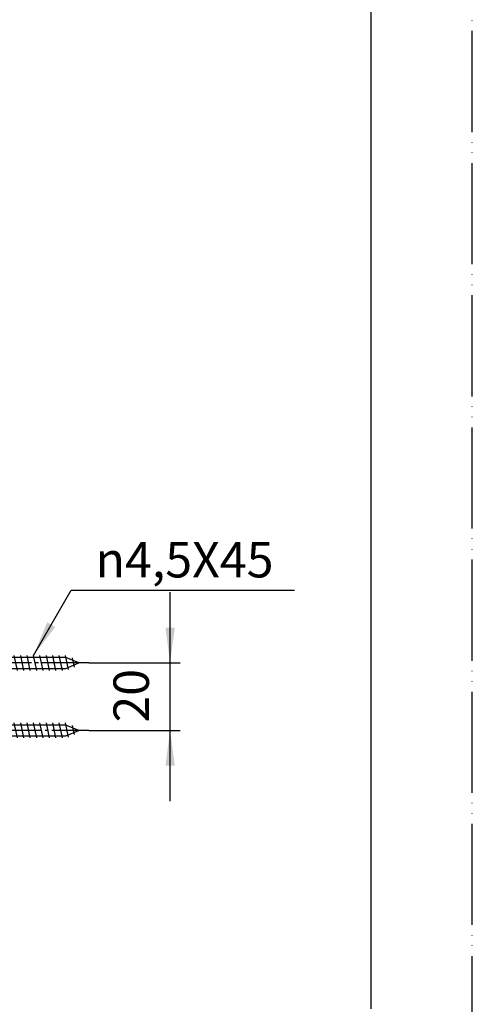
# Model space of a CAD drawing. Units: millimetres. Extents: x 0 to 630, y 0 to 891.
# Drawn here: x 496 to 630, y 447 to 739 of the extents above; entities that cross this region are included whole.
import ezdxf

# ---------------------------------------------------------------- set-up
doc = ezdxf.new("R2010")
doc.units = ezdxf.units.MM
for name, pattern in [('DASH_CENTER', [14, 11, -1, 1, -1]), ('DASHED', [15, 7, -8]), ('PHANTOM', [13, 10, -1, 0, -1, 0, -1])]:
    doc.linetypes.add(name, pattern=pattern)
doc.layers.add('1', color=7, linetype='Continuous')
doc.styles.add('CONVERTER_12', font='txt.shx', dxfattribs={"width": 0.9})
doc.dimstyles.new('ME10_DIM_12', dxfattribs={"dimtxt": 10.5, "dimasz": 10.5, "dimexe": 3, "dimexo": 0, "dimgap": 3, "dimtad": 1, "dimdsep": 46, "dimtxsty": 'CONVERTER_12', "dimsah": 1, "dimcen": 0.09, "dimclrd": 2, "dimclre": 2, "dimclrt": 7, "dimadec": 0, "dimazin": 0, "dimtfac": 1, "dimtdec": 4, "dimtix": 1, "dimtmove": 0, "dimatfit": 3, "dimfxl": 1, "dimtolj": 1, "dimtzin": 0, "dimarcsym": 0})
doc.dimstyles.get("Standard").update_dxf_attribs({"dimtxt": 0.18, "dimasz": 0.18, "dimexe": 0.18, "dimexo": 0.0625, "dimgap": 0.09, "dimtad": 0, "dimtih": 1, "dimtoh": 1, "dimdec": 4, "dimzin": 0, "dimdsep": 46, "dimtxsty": 'Standard', "dimcen": 0.09, "dimadec": 0, "dimazin": 0, "dimtfac": 1, "dimtdec": 4, "dimtofl": 0, "dimtmove": 0, "dimatfit": 3, "dimfxl": 1, "dimtolj": 1, "dimtzin": 0, "dimarcsym": 0})

# ---------------------------------------------------------------- blocks, each defined once
blk = doc.blocks.new('開示A4')
at = {"layer": '1', "color": 4, "linetype": 'PHANTOM'}
blk.add_line((210, 0), (210, 297), dxfattribs=at)
at = {"layer": '1', "color": 7, "linetype": 'Continuous'}
blk.add_line((200, 148.5), (200, 287), dxfattribs=at)
blk = doc.blocks.new('85-77-W', base_point=(545.2, 428.43))
at = {"color": 7, "linetype": 'Continuous'}
for p, q in [((206.24, 555.66), (206.24, 521.96)), ((225.24, 555.66), (225.24, 521.96))]:
    blk.add_line(p, q, dxfattribs=at)
for centre, radius, start, end in [((203.22, 551.33), 6, 103.4137, 166.5863), ((215.74, 498.81), 60, 103.0559, 103.4137), ((215.74, 498.81), 60, 102.8736, 103.0559), ((215.74, 498.81), 60, 101.4362, 102.8736), ((215.74, 498.81), 60, 77.1264, 78.5638), ((215.74, 498.81), 60, 76.5863, 77.1264), ((228.27, 551.33), 6, 13.4137, 76.5863), ((255.74, 538.81), 60, 166.5863, 193.4137), ((175.74, 538.81), 60, 346.5863, 13.4137), ((484.91, 538.81), 60, 166.5863, 193.4137), ((203.22, 526.28), 6, 193.4137, 256.5863), ((228.27, 526.28), 6, 283.4137, 346.5863), ((215.74, 578.81), 60, 256.5863, 258.5638), ((215.74, 578.81), 60, 258.5638, 260.0905), ((215.74, 578.81), 60, 279.9095, 281.4362), ((215.74, 578.81), 60, 281.4362, 283.4137), ((442.66, 478.65), 40.92, 77.203, 91.2796)]:
    blk.add_arc(centre, radius, start, end, dxfattribs=at)
at = {"layer": '1', "color": 7, "linetype": 'Continuous'}
for p, q in [((455.27, 559.15), (481.74, 559.81)), ((481.74, 559.81), (481.74, 517.81)), ((451.72, 518.56), (481.74, 517.81))]:
    blk.add_line(p, q, dxfattribs=at)
at = {"layer": '1', "color": 2, "linetype": 'DASHED'}
for p, q in [((202.38, 557.3), (203.99, 538.81)), ((229.11, 557.3), (227.49, 538.81)), ((203.99, 538.81), (205.6, 520.49)), ((227.49, 538.81), (225.89, 520.49))]:
    blk.add_line(p, q, dxfattribs=at)
at = {"layer": '1', "color": 7, "linetype": 'Continuous'}
for centre, radius, start, end in [((202.39, 552.16), 6, 104.052, 165.948), ((215.74, 498.81), 61, 102.8284, 104.052), ((215.74, 498.81), 61, 75.948, 77.1716), ((229.1, 552.16), 6, 14.052, 75.948), ((439.73, 516.51), 41.59, 87.2249, 102.131), ((439.1, 674.79), 116.77, 271.2955, 277.9595), ((204.24, 555.66), 2, 0, 101.4362), ((227.24, 555.66), 2, 78.5638, 180), ((432.38, 551.33), 6, 103.4137, 166.5863), ((255.74, 538.81), 61, 165.948, 180), ((175.74, 538.81), 61, 0, 14.052), ((255.74, 538.81), 61, 180, 194.052), ((175.74, 538.81), 61, 345.948, 0), ((202.39, 525.45), 6, 194.052, 255.948), ((229.1, 525.45), 6, 284.052, 345.948), ((432.38, 526.28), 6, 193.4137, 256.5863), ((204.24, 521.96), 2, 258.5638, 312.5594), ((204.24, 521.96), 2, 312.5594, 0), ((227.24, 521.96), 2, 180, 227.4406), ((227.24, 521.96), 2, 227.4406, 281.4362), ((439.73, 561.1), 41.59, 257.869, 272.7751), ((215.74, 578.81), 61, 255.948, 260.358), ((215.74, 578.81), 61, 279.642, 284.052)]:
    blk.add_arc(centre, radius, start, end, dxfattribs=at)
blk = doc.blocks.new('72-33__1', base_point=(337.38, 453.62))
at = {"layer": '1', "color": 7, "linetype": 'Continuous'}
for p, q in [((509.58, 529.72), (481.74, 529.72)), ((483.86, 525.87), (482.91, 530.37)), ((485.76, 525.87), (484.81, 530.37)), ((487.66, 525.87), (486.71, 530.37)), ((489.56, 525.87), (488.61, 530.37)), ((491.46, 525.87), (490.51, 530.37)), ((493.36, 525.87), (492.41, 530.37)), ((495.26, 525.87), (494.31, 530.37)), ((497.16, 525.87), (496.21, 530.37)), ((499.06, 525.87), (498.11, 530.37)), ((500.96, 525.87), (500.01, 530.37)), ((502.86, 525.87), (501.91, 530.37)), ((504.76, 525.87), (503.81, 530.37)), ((506.66, 525.87), (505.71, 530.37)), ((508.56, 525.87), (507.61, 530.37)), ((510.4, 526.15), (509.51, 530.37)), ((513.44, 528.12), (509.58, 529.72)), ((512.14, 526.88), (511.57, 529.6)), ((481.96, 525.87), (481.74, 526.88)), ((481.74, 526.52), (509.58, 526.52)), ((509.58, 526.52), (513.44, 528.12))]:
    blk.add_line(p, q, dxfattribs=at)
at = {"layer": '1', "color": 2, "linetype": 'DASH_CENTER'}
blk.add_line((516.44, 528.12), (478.94, 528.12), dxfattribs=at)
blk = doc.blocks.new('72-33__2', base_point=(347.38, 434.63))
at = {"layer": '1', "color": 7, "linetype": 'Continuous'}
for p, q in [((509.58, 549.72), (481.74, 549.72)), ((483.86, 545.87), (482.91, 550.37)), ((485.76, 545.87), (484.81, 550.37)), ((487.66, 545.87), (486.71, 550.37)), ((489.56, 545.87), (488.61, 550.37)), ((491.46, 545.87), (490.51, 550.37)), ((493.36, 545.87), (492.41, 550.37)), ((495.26, 545.87), (494.31, 550.37)), ((497.16, 545.87), (496.21, 550.37)), ((499.06, 545.87), (498.11, 550.37)), ((500.96, 545.87), (500.01, 550.37)), ((502.86, 545.87), (501.91, 550.37)), ((504.76, 545.87), (503.81, 550.37)), ((506.66, 545.87), (505.71, 550.37)), ((508.56, 545.87), (507.61, 550.37)), ((510.4, 546.15), (509.51, 550.37)), ((513.44, 548.12), (509.58, 549.72)), ((512.14, 546.88), (511.57, 549.6)), ((481.96, 545.87), (481.74, 546.88)), ((481.74, 546.52), (509.58, 546.52)), ((509.58, 546.52), (513.44, 548.12))]:
    blk.add_line(p, q, dxfattribs=at)
at = {"layer": '1', "color": 2, "linetype": 'DASH_CENTER'}
for p, q in [((513.44, 548.12), (480.69, 548.12)), ((516.44, 548.12), (513.44, 548.12))]:
    blk.add_line(p, q, dxfattribs=at)
blk = doc.blocks.new('S33-85', base_point=(795.4, 258.44))
at = {"color": 4, "linetype": 'PHANTOM'}
blk.add_line((423.76, 538.81), (486.22, 538.81), dxfattribs=at)
for name, p in [('85-77-W', (545.2, 428.43)), ('72-33__2', (347.38, 434.63)), ('72-33__1', (337.38, 453.62))]:
    blk.add_blockref(name, p)
blk = doc.blocks.new('*D20')
at = {"color": 2, "linetype": 'Continuous'}
for p, q in [((540.48, 548.12), (540.48, 569.12)), ((516.44, 548.12), (543.48, 548.12)), ((540.48, 528.12), (540.48, 548.12)), ((516.44, 528.12), (543.48, 528.12)), ((540.48, 507.12), (540.48, 528.12))]:
    blk.add_line(p, q, dxfattribs=at)
at = {"color": 2}
for points in [[(539.1, 558.62), (541.87, 558.62), (540.48, 548.12)], [(541.87, 517.62), (539.1, 517.62), (540.48, 528.12)]]:
    blk.add_solid(points, dxfattribs=at)
at = {"color": 7, "insert": (537.48, 530.44), "char_height": 10.5, "attachment_point": 7, "rotation": 90, "line_spacing_factor": 0.60024, "style": 'CONVERTER_12'}
blk.add_mtext('20', dxfattribs=at)

msp = doc.modelspace()

# ---------------------------------------------------------------- linework, layer by layer
at = {"color": 2}
msp.add_solid([(504.059, 560.153), (506.453, 558.771), (500.006, 550.369)], dxfattribs=at)

# ---------------------------------------------------------------- block references
msp.add_blockref('S33-85', (795.403, 258.44))
at = {"layer": '1', "xscale": 3, "yscale": 3, "zscale": 3}
msp.add_blockref('開示A4', (0, 0), dxfattribs=at)

# ---------------------------------------------------------------- texts
at = {"color": 7, "insert": (544.748, 578.737), "char_height": 10.5, "attachment_point": 5, "line_spacing_factor": 0.720288, "style": 'CONVERTER_12'}
msp.add_mtext('{\\Fgdt;n}4,5X45', dxfattribs=at)

# ---------------------------------------------------------------- dimensions: what is measured, and where the dimension line sits
dim = msp.add_aligned_dim(p1=(516.443, 548.119), p2=(516.443, 528.119), distance=24.041, dimstyle='ME10_DIM_12')
dim.commit()
dim.dimension.update_dxf_attribs({"geometry": '*D20', "text_midpoint": (532.234, 538.315), "text_rotation": 90})

# ---------------------------------------------------------------- leaders
at = {"color": 2, "linetype": 'Continuous', "has_arrowhead": 0}
msp.add_leader([(500.006, 550.369), (511.188, 569.737), (577.359, 569.737)], dimstyle='Standard', dxfattribs=at)

doc.saveas('drawing.dxf')
